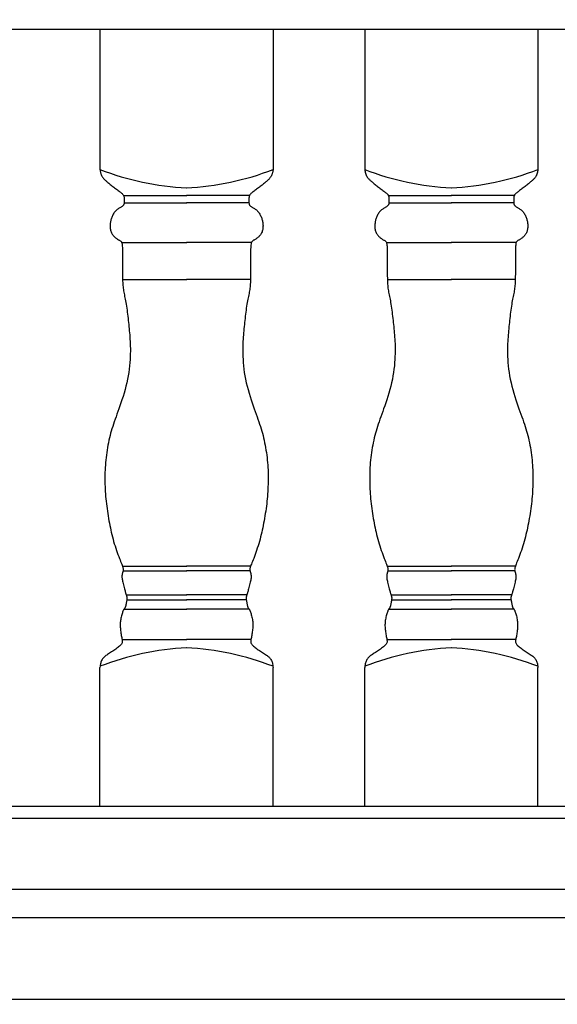
# Model space of a CAD drawing. Extents: x -0.6 to 89.7, y 85.1 to 129.5.
# Drawn here: x 14.8 to 28.8, y 86.2 to 111.7 of the extents above; entities that cross this region are included whole.
import ezdxf

# ---------------------------------------------------------------- set-up
doc = ezdxf.new("R2010")
doc.units = 0
doc.header["$MEASUREMENT"] = 0
doc.header["$PDMODE"] = 3
doc.header["$PDSIZE"] = 1
doc.layers.get('0').update_dxf_attribs({"linetype": 'CONTINUOUS'})
doc.layers.get('Defpoints').update_dxf_attribs({"linetype": 'CONTINUOUS'})
doc.styles.get("Standard").update_dxf_attribs({"font": 'stylu.ttf', "height": 1})
doc.dimstyles.get("Standard").update_dxf_attribs({"dimtxt": 1, "dimasz": 0.125, "dimexe": 0.125, "dimexo": 0.125, "dimgap": 0.09, "dimtad": 1, "dimdec": 4, "dimzin": 0, "dimdsep": 46, "dimlunit": 5, "dimtxsty": 'Standard', "dimblk": 'ARCHTICK', "dimcen": 0.09, "dimdle": 0.125, "dimclrd": 3, "dimclre": 3, "dimadec": 0, "dimazin": 0, "dimtfac": 1, "dimtdec": 4, "dimtofl": 0, "dimtmove": 0, "dimatfit": 3, "dimldrblk": 'ARCHTICK', "dimfxl": 1, "dimfrac": 2, "dimtolj": 1, "dimtzin": 0, "dimarcsym": 0})

# ---------------------------------------------------------------- blocks, each defined once
blk = doc.blocks.new('_ArchTick')
at = {"color": 0, "linetype": 'ByBlock', "const_width": 0.15}
blk.add_lwpolyline([(-0.5, -0.5), (0.5, 0.5)], dxfattribs=at)
blk = doc.blocks.new('*D7')
at = {"color": 3, "lineweight": -2, "transparency": 16777216}
for p, q in [((1.541, 86.204), (1.541, 116.582)), ((7.546, 116.457), (1.416, 116.457)), ((38.569, 86.329), (1.416, 86.329))]:
    blk.add_line(p, q, dxfattribs=at)
at = {"layer": 'Defpoints', "color": 0, "transparency": 16777216}
for p in [(1.541, 116.457), (7.671, 116.457), (38.694, 86.329)]:
    blk.add_point(p, dxfattribs=at)
at = {"color": 3, "lineweight": -2, "transparency": 16777216, "xscale": 0.125, "yscale": 0.125, "zscale": 0.125}
for p, rotation in [((1.541, 116.457), 90), ((1.541, 86.329), 270)]:
    blk.add_blockref('_ArchTick', p, dxfattribs=dict(at, rotation=rotation))
at = {"color": 0, "transparency": 16777216, "insert": (0.882, 101.393), "char_height": 1, "attachment_point": 5, "rotation": 90}
blk.add_mtext('\\A1;30 1/8"', dxfattribs=at)

msp = doc.modelspace()

# ---------------------------------------------------------------- linework, layer by layer
for p, q in [((78.69138, 111.4567), (7.67061, 111.4567)), ((16.91019, 111.4567), (16.91019, 107.82723)), ((21.39977, 111.4567), (21.39977, 107.82723)), ((23.77477, 111.4567), (23.77477, 107.82723)), ((28.26434, 111.4567), (28.26434, 107.82723)), ((17.52181, 107.15463), (19.15912, 107.15463)), ((20.78815, 107.15463), (19.15083, 107.15463)), ((24.38638, 107.15463), (26.0237, 107.15463)), ((27.65273, 107.15463), (26.01541, 107.15463)), ((17.53569, 106.96061), (19.15912, 106.96061)), ((20.77427, 106.96061), (19.15083, 106.96061)), ((24.40027, 106.96061), (26.0237, 106.96061)), ((27.63884, 106.96061), (26.01541, 106.96061)), ((17.47211, 105.93961), (19.15912, 105.93961)), ((20.83785, 105.93961), (19.15083, 105.93961)), ((24.33669, 105.93961), (26.0237, 105.93961)), ((27.70242, 105.93961), (26.01541, 105.93961)), ((17.49737, 104.97819), (19.15912, 104.97819)), ((20.81259, 104.97819), (19.15083, 104.97819)), ((24.36195, 104.97819), (26.0237, 104.97819)), ((27.67716, 104.97819), (26.01541, 104.97819)), ((17.4942, 97.55299), (19.15912, 97.55299)), ((17.50912, 97.42846), (19.15912, 97.42846)), ((20.81576, 97.55299), (19.15083, 97.55299)), ((20.80083, 97.42846), (19.15083, 97.42846)), ((24.35878, 97.55299), (26.0237, 97.55299)), ((24.3737, 97.42846), (26.0237, 97.42846)), ((27.68033, 97.55299), (26.01541, 97.55299)), ((27.66541, 97.42846), (26.01541, 97.42846)), ((17.59145, 96.80666), (19.15912, 96.80666)), ((17.60657, 96.68196), (19.15912, 96.68196)), ((20.71851, 96.80666), (19.15083, 96.80666)), ((20.70339, 96.68196), (19.15083, 96.68196)), ((24.45603, 96.80666), (26.0237, 96.80666)), ((24.47115, 96.68196), (26.0237, 96.68196)), ((27.58308, 96.80666), (26.01541, 96.80666)), ((27.56796, 96.68196), (26.01541, 96.68196)), ((17.53071, 96.43538), (19.15912, 96.43538)), ((20.77925, 96.43538), (19.15083, 96.43538)), ((24.39529, 96.43538), (26.0237, 96.43538)), ((27.64382, 96.43538), (26.01541, 96.43538)), ((17.48374, 95.65619), (19.15912, 95.65619)), ((20.82621, 95.65619), (19.15083, 95.65619)), ((24.34832, 95.65619), (26.0237, 95.65619)), ((27.69079, 95.65619), (26.01541, 95.65619)), ((16.91019, 91.32874), (16.91019, 94.92605)), ((21.39977, 91.32874), (21.39977, 94.92605)), ((23.77477, 91.32874), (23.77477, 94.92605)), ((28.26434, 91.32874), (28.26434, 94.92605)), ((78.69138, 91.32874), (7.67061, 91.32874)), ((78.69138, 91.01624), (7.67061, 91.01624)), ((78.69138, 89.17716), (7.67061, 89.17716)), ((7.67061, 88.45374), (78.69138, 88.45374))]:
    msp.add_line(p, q)
for points in [[(16.91019, 107.82723), (16.9124, 107.81102), (16.91493, 107.79525), (16.91778, 107.77993), (16.92091, 107.76507), (16.92431, 107.75069), (16.92796, 107.7368), (16.93183, 107.72341), (16.9359, 107.71054), (16.94018, 107.69819), (16.94474, 107.68627), (16.94967, 107.67471), (16.95507, 107.6634), (16.96103, 107.65225), (16.96765, 107.64117), (16.97502, 107.63008), (16.98324, 107.61887), (16.99238, 107.60746), (17.00246, 107.5958), (17.0135, 107.58383), (17.0255, 107.5715), (17.03845, 107.55877), (17.05237, 107.54557), (17.06726, 107.53186), (17.08313, 107.51759), (17.09998, 107.50272), (17.11777, 107.4873), (17.13649, 107.47137), (17.15609, 107.455), (17.17656, 107.43824), (17.19785, 107.42115), (17.21994, 107.40378), (17.2428, 107.38619), (17.26634, 107.36845), (17.2903, 107.3507), (17.31435, 107.33306), (17.33817, 107.31569), (17.36144, 107.29873), (17.38383, 107.28232), (17.40503, 107.26661), (17.42471, 107.25174), (17.44261, 107.2378), (17.45872, 107.22472), (17.4731, 107.21236), (17.48578, 107.20061), (17.49683, 107.18932), (17.5063, 107.17838), (17.51423, 107.16765), (17.52068, 107.15701), (17.52572, 107.14635), (17.52951, 107.13564), (17.53222, 107.1249), (17.53404, 107.11412), (17.53515, 107.10329), (17.53571, 107.09243), (17.53592, 107.08152), (17.53595, 107.07057), (17.53595, 107.05959), (17.53595, 107.04857), (17.53595, 107.03753), (17.53595, 107.02648), (17.53595, 107.01543), (17.53595, 107.0044), (17.53595, 106.99338), (17.53595, 106.98239), (17.53592, 106.97145), (17.53569, 106.96061), (17.53508, 106.9499), (17.53388, 106.93939), (17.5319, 106.92913), (17.52896, 106.91916), (17.52484, 106.90954), (17.51937, 106.90032), (17.51239, 106.89152), (17.50395, 106.88306), (17.49414, 106.87481), (17.48306, 106.86665), (17.47078, 106.85848), (17.45741, 106.85017), (17.44304, 106.8416), (17.42776, 106.83266), (17.41169, 106.82322), (17.39502, 106.81316), (17.378, 106.80232), (17.36085, 106.79059), (17.34381, 106.7778), (17.32709, 106.76384), (17.31094, 106.74856), (17.29558, 106.73182), (17.2812, 106.71355), (17.26782, 106.69394), (17.25541, 106.67326), (17.24394, 106.65177), (17.2334, 106.62972), (17.22375, 106.60738), (17.21496, 106.58501), (17.20703, 106.56287), (17.19991, 106.54116), (17.19361, 106.5198), (17.18813, 106.49865), (17.18347, 106.47759), (17.17962, 106.45645), (17.1766, 106.43512), (17.17439, 106.41346), (17.173, 106.39131), (17.17244, 106.36861), (17.17278, 106.3455), (17.1741, 106.32217), (17.17649, 106.29882), (17.18002, 106.27566), (17.18478, 106.25288), (17.19084, 106.23069), (17.1983, 106.20928), (17.20719, 106.18881), (17.21741, 106.16932), (17.2288, 106.15079), (17.24122, 106.13321), (17.25451, 106.11657), (17.26854, 106.10086), (17.28315, 106.08608), (17.2982, 106.0722), (17.31353, 106.05923), (17.32899, 106.04714), (17.34442, 106.03594), (17.35965, 106.0256), (17.37455, 106.01612), (17.38893, 106.0075), (17.40265, 105.99971), (17.41555, 105.99275), (17.42749, 105.98648), (17.43844, 105.98023), (17.44838, 105.97322), (17.45732, 105.96464), (17.46523, 105.9537), (17.47211, 105.93961), (17.47795, 105.92157), (17.48273, 105.89879), (17.48647, 105.87078), (17.48929, 105.8382), (17.4913, 105.80203), (17.49265, 105.76325), (17.49347, 105.72282), (17.49389, 105.68172), (17.49405, 105.64092), (17.49407, 105.60139), (17.49407, 105.56385), (17.49407, 105.52801), (17.49407, 105.49329), (17.49407, 105.45915), (17.49407, 105.42503), (17.49407, 105.39037), (17.49407, 105.35461), (17.49407, 105.3172), (17.49408, 105.27775), (17.49412, 105.23654), (17.49425, 105.19405), (17.49448, 105.15071), (17.49488, 105.107), (17.49546, 105.06338), (17.49628, 105.02029), (17.49737, 104.97819), (17.49877, 104.93746), (17.50055, 104.89802), (17.50275, 104.85975), (17.50546, 104.82248), (17.50871, 104.78606), (17.51259, 104.75036), (17.51714, 104.71521), (17.52244, 104.68046), (17.5285, 104.64594), (17.53524, 104.61129), (17.54252, 104.57616), (17.5502, 104.54016), (17.55815, 104.50291), (17.56624, 104.46405), (17.57435, 104.4232), (17.58232, 104.37999), (17.59007, 104.33416), (17.59757, 104.28599), (17.60483, 104.23587), (17.61187, 104.1842), (17.6187, 104.13137), (17.62532, 104.07779), (17.63175, 104.02384), (17.638, 103.96992), (17.64407, 103.91634), (17.64996, 103.86307), (17.65566, 103.80996), (17.66115, 103.7569), (17.66644, 103.70375), (17.67149, 103.65038), (17.67631, 103.59668), (17.68089, 103.5425), (17.68519, 103.48768), (17.6891, 103.43188), (17.69251, 103.3747), (17.69527, 103.31578), (17.69725, 103.25471), (17.69835, 103.19111), (17.69841, 103.12461), (17.69732, 103.0548), (17.69493, 102.98144), (17.69107, 102.90475), (17.68553, 102.82509), (17.67813, 102.7428), (17.66866, 102.65825), (17.65694, 102.57179), (17.64276, 102.48376), (17.62594, 102.39453), (17.60638, 102.30449), (17.58443, 102.21421), (17.56052, 102.12428), (17.53511, 102.03533), (17.50865, 101.94796), (17.48156, 101.86276), (17.45432, 101.78037), (17.42734, 101.70137), (17.40103, 101.62619), (17.37549, 101.55456), (17.35076, 101.486), (17.3269, 101.42004), (17.30395, 101.35621), (17.28195, 101.29404), (17.26097, 101.23308), (17.24103, 101.17283), (17.22218, 101.1129), (17.20439, 101.05308), (17.18761, 100.99321), (17.17181, 100.93313), (17.15696, 100.8727), (17.14299, 100.81176), (17.12989, 100.75016), (17.1176, 100.68773), (17.1061, 100.6244), (17.0954, 100.56031), (17.08555, 100.49567), (17.07657, 100.43069), (17.06849, 100.36558), (17.06136, 100.30056), (17.05519, 100.23582), (17.05002, 100.17158), (17.04587, 100.108), (17.0427, 100.04501), (17.04046, 99.98249), (17.03907, 99.92032), (17.0385, 99.85838), (17.03868, 99.79653), (17.03955, 99.73468), (17.04106, 99.67268), (17.04316, 99.61045), (17.04588, 99.54798), (17.04924, 99.4853), (17.05327, 99.42241), (17.05799, 99.35935), (17.06345, 99.29613), (17.06967, 99.23277), (17.07668, 99.16929), (17.08448, 99.10574), (17.09303, 99.04219), (17.10225, 98.97877), (17.11207, 98.91559), (17.12241, 98.85276), (17.13319, 98.79038), (17.14435, 98.72858), (17.1558, 98.66746), (17.16751, 98.60709), (17.17956, 98.54736), (17.19205, 98.48812), (17.20511, 98.42921), (17.21885, 98.37047), (17.23337, 98.31177), (17.24879, 98.25294), (17.26523, 98.19383), (17.28273, 98.13441), (17.30108, 98.07513), (17.32002, 98.01656), (17.33928, 97.95928), (17.35857, 97.90387), (17.37764, 97.8509), (17.39621, 97.80094), (17.41402, 97.75456), (17.4308, 97.71221), (17.4464, 97.67373), (17.46069, 97.63885), (17.47351, 97.60729), (17.48472, 97.57876), (17.4942, 97.55299), (17.50179, 97.52968), (17.50735, 97.50857), (17.51083, 97.48938), (17.51244, 97.47194), (17.51249, 97.45608), (17.51128, 97.44164), (17.50912, 97.42846), (17.50631, 97.41637), (17.50316, 97.40521), (17.49996, 97.39482), (17.49697, 97.38504), (17.49423, 97.37573), (17.49172, 97.36675), (17.48945, 97.35795), (17.48739, 97.34919), (17.48554, 97.34033), (17.48388, 97.33124), (17.4824, 97.32176), (17.48113, 97.31173), (17.48019, 97.30077), (17.47975, 97.28849), (17.47998, 97.27448), (17.48102, 97.25836), (17.48305, 97.2397), (17.48623, 97.21813), (17.49072, 97.19322), (17.4966, 97.16481), (17.50366, 97.13359), (17.51158, 97.10048), (17.52006, 97.06641), (17.5288, 97.0323), (17.5375, 96.99906), (17.54586, 96.96762), (17.55356, 96.93891), (17.56038, 96.91361), (17.56637, 96.89158), (17.57164, 96.87244), (17.57632, 96.85579), (17.58052, 96.84127), (17.58436, 96.8285), (17.58796, 96.81709), (17.59145, 96.80666), (17.5949, 96.79687), (17.59824, 96.78744), (17.60136, 96.77815), (17.60416, 96.76875), (17.60652, 96.759), (17.60834, 96.74866), (17.60952, 96.7375), (17.60993, 96.72528), (17.60952, 96.71184), (17.60836, 96.69732), (17.60657, 96.68196), (17.60427, 96.66598), (17.60158, 96.64961), (17.59863, 96.63308), (17.59552, 96.61661), (17.59237, 96.60044), (17.5893, 96.58476), (17.58628, 96.56967), (17.58331, 96.55526), (17.58036, 96.5416), (17.57741, 96.52876), (17.57444, 96.51682), (17.57143, 96.50585), (17.56835, 96.49594), (17.56519, 96.48712), (17.56195, 96.47932), (17.55865, 96.47243), (17.55529, 96.46634), (17.55189, 96.46095), (17.54846, 96.45614), (17.54501, 96.45181), (17.54155, 96.44785), (17.53806, 96.44408), (17.53449, 96.44009), (17.53071, 96.43538), (17.52664, 96.42947), (17.52219, 96.42187), (17.51724, 96.41209), (17.51172, 96.39964), (17.50551, 96.38404), (17.49857, 96.36497), (17.49109, 96.3428), (17.48332, 96.31807), (17.47547, 96.29133), (17.4678, 96.26311), (17.46054, 96.23396), (17.45393, 96.20443), (17.44821, 96.17504), (17.44357, 96.14622), (17.44001, 96.11788), (17.43749, 96.08979), (17.43596, 96.06175), (17.43539, 96.03354), (17.43573, 96.00494), (17.43694, 95.97573), (17.43897, 95.94569), (17.44176, 95.91472), (17.44523, 95.88313), (17.44927, 95.85131), (17.45375, 95.81969), (17.45859, 95.78868), (17.46366, 95.75869), (17.46886, 95.73012), (17.47408, 95.7034), (17.47917, 95.67882), (17.48374, 95.65619), (17.48739, 95.63524), (17.48968, 95.61566), (17.49019, 95.59717), (17.48851, 95.57947), (17.4842, 95.56226), (17.47686, 95.54526), (17.46617, 95.52823), (17.45234, 95.5111), (17.43569, 95.4939), (17.41656, 95.4766), (17.39525, 95.45922), (17.37211, 95.44175), (17.34745, 95.42419), (17.3216, 95.40655), (17.29488, 95.38883), (17.26758, 95.37107), (17.24, 95.35334), (17.21244, 95.33569), (17.18517, 95.31816), (17.15851, 95.30082), (17.13273, 95.28372), (17.10813, 95.26691), (17.08495, 95.25041), (17.06327, 95.23409), (17.04309, 95.2178), (17.02443, 95.20136), (17.00731, 95.18462), (16.99175, 95.16742), (16.97775, 95.14959), (16.96535, 95.13096), (16.95451, 95.11137), (16.94512, 95.09057), (16.93701, 95.0683), (16.93003, 95.04431), (16.92402, 95.01835), (16.91882, 94.99015), (16.91426, 94.95947), (16.91019, 94.92605)], [(21.39977, 107.82723), (21.39756, 107.81102), (21.39502, 107.79525), (21.39218, 107.77993), (21.38905, 107.76507), (21.38565, 107.75069), (21.382, 107.7368), (21.37813, 107.72341), (21.37405, 107.71054), (21.36977, 107.69819), (21.36522, 107.68627), (21.36029, 107.67471), (21.35489, 107.6634), (21.34893, 107.65225), (21.34231, 107.64117), (21.33494, 107.63008), (21.32672, 107.61887), (21.31758, 107.60746), (21.30749, 107.5958), (21.29646, 107.58383), (21.28446, 107.5715), (21.27151, 107.55877), (21.25758, 107.54557), (21.24269, 107.53186), (21.22682, 107.51759), (21.20998, 107.50272), (21.19218, 107.4873), (21.17347, 107.47137), (21.15386, 107.455), (21.1334, 107.43824), (21.11211, 107.42115), (21.09002, 107.40378), (21.06716, 107.38619), (21.04362, 107.36845), (21.01966, 107.3507), (20.99561, 107.33306), (20.97179, 107.31569), (20.94852, 107.29873), (20.92612, 107.28232), (20.90493, 107.26661), (20.88525, 107.25174), (20.86735, 107.2378), (20.85123, 107.22472), (20.83686, 107.21236), (20.82417, 107.20061), (20.81312, 107.18932), (20.80366, 107.17838), (20.79572, 107.16765), (20.78927, 107.15701), (20.78424, 107.14635), (20.78045, 107.13564), (20.77773, 107.1249), (20.77592, 107.11412), (20.77481, 107.10329), (20.77425, 107.09243), (20.77404, 107.08152), (20.77401, 107.07057), (20.77401, 107.05959), (20.77401, 107.04857), (20.77401, 107.03753), (20.77401, 107.02648), (20.77401, 107.01543), (20.77401, 107.0044), (20.77401, 106.99338), (20.77401, 106.98239), (20.77404, 106.97145), (20.77427, 106.96061), (20.77488, 106.9499), (20.77608, 106.93939), (20.77805, 106.92913), (20.781, 106.91916), (20.78511, 106.90954), (20.79058, 106.90032), (20.79756, 106.89152), (20.806, 106.88306), (20.81581, 106.87481), (20.8269, 106.86665), (20.83917, 106.85848), (20.85254, 106.85017), (20.86691, 106.8416), (20.88219, 106.83266), (20.89827, 106.82322), (20.91493, 106.81316), (20.93195, 106.80232), (20.9491, 106.79059), (20.96615, 106.7778), (20.98286, 106.76384), (20.99901, 106.74856), (21.01437, 106.73182), (21.02875, 106.71355), (21.04214, 106.69394), (21.05455, 106.67326), (21.06601, 106.65177), (21.07656, 106.62972), (21.08621, 106.60738), (21.09499, 106.58501), (21.10293, 106.56287), (21.11005, 106.54116), (21.11635, 106.5198), (21.12183, 106.49865), (21.12649, 106.47759), (21.13033, 106.45645), (21.13336, 106.43512), (21.13557, 106.41346), (21.13696, 106.39131), (21.13752, 106.36861), (21.13718, 106.3455), (21.13585, 106.32217), (21.13347, 106.29882), (21.12994, 106.27566), (21.12518, 106.25288), (21.11911, 106.23069), (21.11166, 106.20928), (21.10276, 106.18881), (21.09255, 106.16932), (21.08116, 106.15079), (21.06874, 106.13321), (21.05544, 106.11657), (21.04141, 106.10086), (21.0268, 106.08608), (21.01176, 106.0722), (20.99643, 106.05923), (20.98097, 106.04714), (20.96554, 106.03594), (20.9503, 106.0256), (20.93541, 106.01612), (20.92103, 106.0075), (20.90731, 105.99971), (20.89441, 105.99275), (20.88247, 105.98648), (20.87152, 105.98023), (20.86157, 105.97322), (20.85264, 105.96464), (20.84473, 105.9537), (20.83785, 105.93961), (20.83201, 105.92157), (20.82723, 105.89879), (20.82348, 105.87078), (20.82067, 105.8382), (20.81865, 105.80203), (20.8173, 105.76325), (20.81648, 105.72282), (20.81606, 105.68172), (20.81591, 105.64092), (20.81589, 105.60139), (20.81589, 105.56385), (20.81589, 105.52801), (20.81589, 105.49329), (20.81589, 105.45915), (20.81589, 105.42503), (20.81589, 105.39037), (20.81589, 105.35461), (20.81589, 105.3172), (20.81588, 105.27775), (20.81583, 105.23654), (20.81571, 105.19405), (20.81547, 105.15071), (20.81508, 105.107), (20.81449, 105.06338), (20.81367, 105.02029), (20.81259, 104.97819), (20.81118, 104.93746), (20.80941, 104.89802), (20.8072, 104.85975), (20.8045, 104.82248), (20.80124, 104.78606), (20.79737, 104.75036), (20.79281, 104.71521), (20.78752, 104.68046), (20.78145, 104.64594), (20.77472, 104.61129), (20.76744, 104.57616), (20.75976, 104.54016), (20.75181, 104.50291), (20.74371, 104.46405), (20.73561, 104.4232), (20.72763, 104.37999), (20.71989, 104.33416), (20.71239, 104.28599), (20.70513, 104.23587), (20.69809, 104.1842), (20.69126, 104.13137), (20.68464, 104.07779), (20.67821, 104.02384), (20.67196, 103.96992), (20.66589, 103.91634), (20.66, 103.86307), (20.6543, 103.80996), (20.6488, 103.7569), (20.64352, 103.70375), (20.63846, 103.65038), (20.63364, 103.59668), (20.62907, 103.5425), (20.62477, 103.48768), (20.62085, 103.43188), (20.61745, 103.3747), (20.61469, 103.31578), (20.6127, 103.25471), (20.61161, 103.19111), (20.61155, 103.12461), (20.61264, 103.0548), (20.61502, 102.98144), (20.61889, 102.90475), (20.62442, 102.82509), (20.63183, 102.7428), (20.64129, 102.65825), (20.65302, 102.57179), (20.6672, 102.48376), (20.68402, 102.39453), (20.70358, 102.30449), (20.72553, 102.21421), (20.74943, 102.12428), (20.77484, 102.03533), (20.80131, 101.94796), (20.82839, 101.86276), (20.85564, 101.78037), (20.88261, 101.70137), (20.90893, 101.62619), (20.93447, 101.55456), (20.9592, 101.486), (20.98306, 101.42004), (21.00601, 101.35621), (21.028, 101.29404), (21.04899, 101.23308), (21.06893, 101.17283), (21.08778, 101.1129), (21.10557, 101.05308), (21.12235, 100.99321), (21.13814, 100.93313), (21.153, 100.8727), (21.16696, 100.81176), (21.18007, 100.75016), (21.19236, 100.68773), (21.20386, 100.6244), (21.21455, 100.56031), (21.22441, 100.49567), (21.23339, 100.43069), (21.24146, 100.36558), (21.2486, 100.30056), (21.25477, 100.23582), (21.25994, 100.17158), (21.26408, 100.108), (21.26725, 100.04501), (21.2695, 99.98249), (21.27088, 99.92032), (21.27146, 99.85838), (21.27128, 99.79653), (21.27041, 99.73468), (21.2689, 99.67268), (21.26679, 99.61045), (21.26408, 99.54798), (21.26072, 99.4853), (21.25669, 99.42241), (21.25196, 99.35935), (21.2465, 99.29613), (21.24029, 99.23277), (21.23328, 99.16929), (21.22547, 99.10574), (21.21692, 99.04219), (21.2077, 98.97877), (21.19789, 98.91559), (21.18755, 98.85276), (21.17677, 98.79038), (21.16561, 98.72858), (21.15416, 98.66746), (21.14245, 98.60709), (21.1304, 98.54736), (21.1179, 98.48812), (21.10484, 98.42921), (21.09111, 98.37047), (21.07659, 98.31177), (21.06116, 98.25294), (21.04473, 98.19383), (21.02723, 98.13441), (21.00887, 98.07513), (20.98993, 98.01656), (20.97068, 97.95928), (20.95138, 97.90387), (20.93231, 97.8509), (20.91374, 97.80094), (20.89594, 97.75456), (20.87916, 97.71221), (20.86355, 97.67373), (20.84927, 97.63885), (20.83645, 97.60729), (20.82523, 97.57876), (20.81576, 97.55299), (20.80817, 97.52968), (20.8026, 97.50857), (20.79913, 97.48938), (20.79752, 97.47194), (20.79747, 97.45608), (20.79868, 97.44164), (20.80083, 97.42846), (20.80364, 97.41637), (20.8068, 97.40521), (20.81, 97.39482), (20.81299, 97.38504), (20.81573, 97.37573), (20.81823, 97.36675), (20.82051, 97.35795), (20.82257, 97.34919), (20.82442, 97.34033), (20.82608, 97.33124), (20.82755, 97.32176), (20.82883, 97.31173), (20.82976, 97.30077), (20.8302, 97.28849), (20.82998, 97.27448), (20.82894, 97.25836), (20.82691, 97.2397), (20.82373, 97.21813), (20.81924, 97.19322), (20.81335, 97.16481), (20.8063, 97.13359), (20.79838, 97.10048), (20.7899, 97.06641), (20.78115, 97.0323), (20.77245, 96.99906), (20.7641, 96.96762), (20.7564, 96.93891), (20.74958, 96.91361), (20.74359, 96.89158), (20.73832, 96.87244), (20.73364, 96.85579), (20.72944, 96.84127), (20.7256, 96.8285), (20.72199, 96.81709), (20.71851, 96.80666), (20.71506, 96.79687), (20.71172, 96.78744), (20.7086, 96.77815), (20.7058, 96.76875), (20.70344, 96.759), (20.70161, 96.74866), (20.70044, 96.7375), (20.70002, 96.72528), (20.70044, 96.71184), (20.7016, 96.69732), (20.70339, 96.68196), (20.70568, 96.66598), (20.70837, 96.64961), (20.71133, 96.63308), (20.71444, 96.61661), (20.71758, 96.60044), (20.72066, 96.58476), (20.72368, 96.56967), (20.72665, 96.55526), (20.7296, 96.5416), (20.73255, 96.52876), (20.73552, 96.51682), (20.73853, 96.50585), (20.74161, 96.49594), (20.74477, 96.48712), (20.74801, 96.47932), (20.75131, 96.47243), (20.75466, 96.46634), (20.75806, 96.46095), (20.76149, 96.45614), (20.76495, 96.45181), (20.76841, 96.44785), (20.77189, 96.44408), (20.77547, 96.44009), (20.77925, 96.43538), (20.78331, 96.42947), (20.78777, 96.42187), (20.79271, 96.41209), (20.79824, 96.39964), (20.80445, 96.38404), (20.81139, 96.36497), (20.81886, 96.3428), (20.82664, 96.31807), (20.83449, 96.29133), (20.84216, 96.26311), (20.84942, 96.23396), (20.85603, 96.20443), (20.86175, 96.17504), (20.86639, 96.14622), (20.86995, 96.11788), (20.87247, 96.08979), (20.87399, 96.06175), (20.87456, 96.03354), (20.87422, 96.00494), (20.87302, 95.97573), (20.87099, 95.94569), (20.86819, 95.91472), (20.86472, 95.88313), (20.86069, 95.85131), (20.8562, 95.81969), (20.85137, 95.78868), (20.8463, 95.75869), (20.8411, 95.73012), (20.83587, 95.7034), (20.83079, 95.67882), (20.82621, 95.65619), (20.82257, 95.63524), (20.82028, 95.61566), (20.81976, 95.59717), (20.82145, 95.57947), (20.82575, 95.56226), (20.8331, 95.54526), (20.84379, 95.52823), (20.85762, 95.5111), (20.87426, 95.4939), (20.8934, 95.4766), (20.9147, 95.45922), (20.93785, 95.44175), (20.9625, 95.42419), (20.98836, 95.40655), (21.01508, 95.38883), (21.04237, 95.37107), (21.06995, 95.35334), (21.09752, 95.33569), (21.12478, 95.31816), (21.15145, 95.30082), (21.17723, 95.28372), (21.20183, 95.26691), (21.225, 95.25041), (21.24669, 95.23409), (21.26687, 95.2178), (21.28552, 95.20136), (21.30264, 95.18462), (21.31821, 95.16742), (21.3322, 95.14959), (21.34461, 95.13096), (21.35545, 95.11137), (21.36484, 95.09057), (21.37294, 95.0683), (21.37992, 95.04431), (21.38594, 95.01835), (21.39114, 94.99015), (21.3957, 94.95947), (21.39977, 94.92605)], [(23.77477, 107.82723), (23.77697, 107.81102), (23.77951, 107.79525), (23.78235, 107.77993), (23.78549, 107.76507), (23.78889, 107.75069), (23.79253, 107.7368), (23.7964, 107.72341), (23.80048, 107.71054), (23.80476, 107.69819), (23.80932, 107.68627), (23.81425, 107.67471), (23.81965, 107.6634), (23.82561, 107.65225), (23.83223, 107.64117), (23.8396, 107.63008), (23.84781, 107.61887), (23.85695, 107.60746), (23.86704, 107.5958), (23.87808, 107.58383), (23.89007, 107.5715), (23.90303, 107.55877), (23.91695, 107.54557), (23.93184, 107.53186), (23.94771, 107.51759), (23.96455, 107.50272), (23.98235, 107.4873), (24.00107, 107.47137), (24.02067, 107.455), (24.04114, 107.43824), (24.06243, 107.42115), (24.08452, 107.40378), (24.10737, 107.38619), (24.13092, 107.36845), (24.15488, 107.3507), (24.17893, 107.33306), (24.20275, 107.31569), (24.22601, 107.29873), (24.24841, 107.28232), (24.26961, 107.26661), (24.28929, 107.25174), (24.30719, 107.2378), (24.3233, 107.22472), (24.33767, 107.21236), (24.35036, 107.20061), (24.36141, 107.18932), (24.37088, 107.17838), (24.37881, 107.16765), (24.38526, 107.15701), (24.3903, 107.14635), (24.39409, 107.13564), (24.3968, 107.1249), (24.39862, 107.11412), (24.39972, 107.10329), (24.40029, 107.09243), (24.4005, 107.08152), (24.40053, 107.07057), (24.40053, 107.05959), (24.40053, 107.04857), (24.40053, 107.03753), (24.40053, 107.02648), (24.40053, 107.01543), (24.40053, 107.0044), (24.40053, 106.99338), (24.40053, 106.98239), (24.40049, 106.97145), (24.40027, 106.96061), (24.39965, 106.9499), (24.39845, 106.93939), (24.39648, 106.92913), (24.39353, 106.91916), (24.38942, 106.90954), (24.38395, 106.90032), (24.37697, 106.89152), (24.36853, 106.88306), (24.35872, 106.87481), (24.34763, 106.86665), (24.33536, 106.85848), (24.32199, 106.85017), (24.30762, 106.8416), (24.29234, 106.83266), (24.27626, 106.82322), (24.2596, 106.81316), (24.24258, 106.80232), (24.22543, 106.79059), (24.20838, 106.7778), (24.19167, 106.76384), (24.17552, 106.74856), (24.16016, 106.73182), (24.14578, 106.71355), (24.1324, 106.69394), (24.11998, 106.67326), (24.10852, 106.65177), (24.09797, 106.62972), (24.08832, 106.60738), (24.07954, 106.58501), (24.0716, 106.56288), (24.06449, 106.54116), (24.05819, 106.5198), (24.05271, 106.49865), (24.04805, 106.47759), (24.0442, 106.45646), (24.04117, 106.43513), (24.03897, 106.41346), (24.03758, 106.39131), (24.03702, 106.36861), (24.03736, 106.3455), (24.03868, 106.32217), (24.04107, 106.29882), (24.0446, 106.27566), (24.04935, 106.25288), (24.05542, 106.23069), (24.06288, 106.20928), (24.07177, 106.18881), (24.08198, 106.16932), (24.09337, 106.15079), (24.10579, 106.13321), (24.11909, 106.11657), (24.13312, 106.10086), (24.14773, 106.08608), (24.16278, 106.0722), (24.17811, 106.05923), (24.19357, 106.04714), (24.20899, 106.03594), (24.22423, 106.0256), (24.23912, 106.01613), (24.25351, 106.0075), (24.26723, 105.99971), (24.28012, 105.99275), (24.29206, 105.98648), (24.30301, 105.98023), (24.31296, 105.97322), (24.32189, 105.96464), (24.32981, 105.9537), (24.33669, 105.93961), (24.34252, 105.92157), (24.34731, 105.89879), (24.35105, 105.87078), (24.35386, 105.8382), (24.35588, 105.80203), (24.35723, 105.76325), (24.35805, 105.72282), (24.35847, 105.68172), (24.35863, 105.64092), (24.35865, 105.60139), (24.35865, 105.56385), (24.35865, 105.52801), (24.35865, 105.49329), (24.35865, 105.45915), (24.35865, 105.42503), (24.35865, 105.39037), (24.35865, 105.35461), (24.35865, 105.3172), (24.35865, 105.27775), (24.3587, 105.23654), (24.35882, 105.19405), (24.35906, 105.15071), (24.35945, 105.107), (24.36004, 105.06338), (24.36086, 105.02029), (24.36195, 104.97819), (24.36335, 104.93746), (24.36512, 104.89802), (24.36733, 104.85975), (24.37003, 104.82248), (24.37329, 104.78606), (24.37716, 104.75036), (24.38172, 104.71521), (24.38701, 104.68046), (24.39308, 104.64594), (24.39982, 104.61129), (24.40709, 104.57616), (24.41477, 104.54016), (24.42273, 104.50291), (24.43082, 104.46405), (24.43892, 104.4232), (24.4469, 104.37999), (24.45465, 104.33416), (24.46214, 104.28599), (24.46941, 104.23587), (24.47645, 104.1842), (24.48327, 104.13138), (24.48989, 104.07779), (24.49632, 104.02384), (24.50257, 103.96992), (24.50865, 103.91634), (24.51454, 103.86307), (24.52024, 103.80996), (24.52573, 103.7569), (24.53101, 103.70375), (24.53607, 103.65038), (24.54089, 103.59668), (24.54547, 103.5425), (24.54977, 103.48768), (24.55368, 103.43188), (24.55708, 103.3747), (24.55984, 103.31578), (24.56183, 103.25471), (24.56292, 103.19111), (24.56299, 103.12461), (24.5619, 103.0548), (24.55951, 102.98144), (24.55565, 102.90475), (24.55011, 102.82509), (24.54271, 102.74281), (24.53324, 102.65825), (24.52151, 102.57179), (24.50734, 102.48376), (24.49051, 102.39453), (24.47096, 102.30449), (24.449, 102.21421), (24.4251, 102.12428), (24.39969, 102.03533), (24.37322, 101.94796), (24.34614, 101.86276), (24.31889, 101.78037), (24.29192, 101.70137), (24.26561, 101.62619), (24.24006, 101.55456), (24.21534, 101.486), (24.19147, 101.42004), (24.16852, 101.35621), (24.14653, 101.29404), (24.12554, 101.23308), (24.10561, 101.17283), (24.08676, 101.1129), (24.06896, 101.05308), (24.05219, 100.99321), (24.03639, 100.93313), (24.02153, 100.8727), (24.00757, 100.81176), (23.99446, 100.75016), (23.98217, 100.68774), (23.97067, 100.6244), (23.95998, 100.56031), (23.95013, 100.49567), (23.94115, 100.43069), (23.93307, 100.36559), (23.92593, 100.30056), (23.91976, 100.23582), (23.9146, 100.17158), (23.91045, 100.108), (23.90728, 100.04501), (23.90503, 99.98249), (23.90365, 99.92032), (23.90308, 99.85838), (23.90325, 99.79653), (23.90412, 99.73468), (23.90563, 99.67268), (23.90774, 99.61045), (23.91046, 99.54798), (23.91381, 99.4853), (23.91784, 99.42241), (23.92257, 99.35935), (23.92803, 99.29613), (23.93425, 99.23277), (23.94125, 99.16929), (23.94906, 99.10574), (23.95761, 99.04219), (23.96683, 98.97877), (23.97665, 98.91559), (23.98698, 98.85276), (23.99777, 98.79039), (24.00892, 98.72858), (24.02038, 98.66746), (24.03209, 98.60709), (24.04413, 98.54736), (24.05663, 98.48812), (24.06969, 98.42921), (24.08342, 98.37048), (24.09795, 98.31177), (24.11337, 98.25294), (24.12981, 98.19383), (24.1473, 98.13441), (24.16566, 98.07513), (24.1846, 98.01656), (24.20385, 97.95928), (24.22315, 97.90387), (24.24222, 97.8509), (24.26079, 97.80094), (24.27859, 97.75456), (24.29538, 97.71221), (24.31098, 97.67373), (24.32526, 97.63885), (24.33808, 97.60729), (24.3493, 97.57876), (24.35878, 97.55299), (24.36637, 97.52968), (24.37193, 97.50857), (24.3754, 97.48938), (24.37701, 97.47194), (24.37706, 97.45608), (24.37586, 97.44164), (24.3737, 97.42846), (24.37089, 97.41637), (24.36774, 97.40521), (24.36454, 97.39482), (24.36155, 97.38505), (24.3588, 97.37573), (24.3563, 97.36675), (24.35402, 97.35795), (24.35197, 97.34919), (24.35011, 97.34033), (24.34845, 97.33124), (24.34698, 97.32176), (24.34571, 97.31173), (24.34477, 97.30077), (24.34433, 97.28849), (24.34455, 97.27449), (24.3456, 97.25836), (24.34763, 97.2397), (24.35081, 97.21813), (24.3553, 97.19322), (24.36118, 97.16481), (24.36823, 97.13359), (24.37615, 97.10048), (24.38464, 97.06641), (24.39338, 97.0323), (24.40208, 96.99906), (24.41043, 96.96762), (24.41814, 96.93891), (24.42496, 96.91361), (24.43094, 96.89158), (24.43622, 96.87244), (24.44089, 96.85579), (24.44509, 96.84127), (24.44894, 96.8285), (24.45254, 96.81709), (24.45603, 96.80666), (24.45947, 96.79687), (24.46281, 96.78744), (24.46594, 96.77815), (24.46873, 96.76875), (24.4711, 96.759), (24.47292, 96.74866), (24.47409, 96.7375), (24.47451, 96.72528), (24.4741, 96.71184), (24.47294, 96.69732), (24.47115, 96.68196), (24.46885, 96.66598), (24.46616, 96.64961), (24.4632, 96.63308), (24.46009, 96.61661), (24.45695, 96.60044), (24.45387, 96.58476), (24.45086, 96.56967), (24.44789, 96.55526), (24.44494, 96.5416), (24.44199, 96.52876), (24.43902, 96.51682), (24.436, 96.50585), (24.43292, 96.49594), (24.42976, 96.48712), (24.42653, 96.47932), (24.42323, 96.47243), (24.41987, 96.46634), (24.41647, 96.46095), (24.41304, 96.45614), (24.40959, 96.45181), (24.40612, 96.44785), (24.40264, 96.44408), (24.39906, 96.44009), (24.39529, 96.43538), (24.39122, 96.42947), (24.38677, 96.42187), (24.38182, 96.41209), (24.37629, 96.39964), (24.37008, 96.38404), (24.36315, 96.36497), (24.35567, 96.3428), (24.34789, 96.31807), (24.34005, 96.29133), (24.33238, 96.26311), (24.32512, 96.23396), (24.31851, 96.20443), (24.31279, 96.17504), (24.30814, 96.14622), (24.30458, 96.11788), (24.30206, 96.08979), (24.30054, 96.06175), (24.29997, 96.03354), (24.30031, 96.00494), (24.30152, 95.97573), (24.30354, 95.94569), (24.30634, 95.91472), (24.30981, 95.88313), (24.31384, 95.85131), (24.31833, 95.81969), (24.32316, 95.78868), (24.32824, 95.75869), (24.33344, 95.73012), (24.33866, 95.7034), (24.34375, 95.67882), (24.34832, 95.65619), (24.35197, 95.63524), (24.35426, 95.61566), (24.35477, 95.59717), (24.35309, 95.57947), (24.34878, 95.56226), (24.34143, 95.54526), (24.33074, 95.52823), (24.31691, 95.51111), (24.30027, 95.4939), (24.28113, 95.4766), (24.25983, 95.45922), (24.23669, 95.44175), (24.21203, 95.42419), (24.18618, 95.40655), (24.15946, 95.38883), (24.13216, 95.37107), (24.10458, 95.35334), (24.07701, 95.33569), (24.04975, 95.31816), (24.02308, 95.30082), (23.9973, 95.28372), (23.9727, 95.26691), (23.94953, 95.25041), (23.92785, 95.23409), (23.90767, 95.2178), (23.88901, 95.20136), (23.87189, 95.18462), (23.85633, 95.16742), (23.84233, 95.14959), (23.82992, 95.13096), (23.81909, 95.11137), (23.8097, 95.09057), (23.80159, 95.0683), (23.79461, 95.04431), (23.7886, 95.01835), (23.78339, 94.99015), (23.77883, 94.95947), (23.77477, 94.92605)], [(28.26434, 107.82723), (28.26214, 107.81102), (28.2596, 107.79525), (28.25676, 107.77993), (28.25362, 107.76507), (28.25022, 107.75069), (28.24658, 107.7368), (28.24271, 107.72341), (28.23863, 107.71054), (28.23435, 107.69819), (28.22979, 107.68627), (28.22486, 107.67471), (28.21946, 107.6634), (28.2135, 107.65225), (28.20688, 107.64117), (28.19951, 107.63008), (28.1913, 107.61887), (28.18216, 107.60746), (28.17207, 107.5958), (28.16103, 107.58383), (28.14904, 107.5715), (28.13608, 107.55877), (28.12216, 107.54557), (28.10727, 107.53186), (28.0914, 107.51759), (28.07455, 107.50272), (28.05676, 107.4873), (28.03804, 107.47137), (28.01844, 107.455), (27.99797, 107.43824), (27.97668, 107.42115), (27.95459, 107.40378), (27.93174, 107.38619), (27.90819, 107.36845), (27.88423, 107.3507), (27.86018, 107.33306), (27.83636, 107.31569), (27.81309, 107.29873), (27.7907, 107.28232), (27.7695, 107.26661), (27.74982, 107.25174), (27.73192, 107.2378), (27.71581, 107.22472), (27.70144, 107.21236), (27.68875, 107.20061), (27.6777, 107.18932), (27.66823, 107.17838), (27.6603, 107.16765), (27.65385, 107.15701), (27.64881, 107.14635), (27.64502, 107.13564), (27.64231, 107.1249), (27.64049, 107.11412), (27.63939, 107.10329), (27.63882, 107.09243), (27.63861, 107.08152), (27.63858, 107.07057), (27.63858, 107.05959), (27.63858, 107.04857), (27.63858, 107.03753), (27.63858, 107.02648), (27.63858, 107.01543), (27.63858, 107.0044), (27.63858, 106.99338), (27.63858, 106.98239), (27.63862, 106.97145), (27.63884, 106.96061), (27.63946, 106.9499), (27.64066, 106.93939), (27.64263, 106.92913), (27.64558, 106.91916), (27.64969, 106.90954), (27.65516, 106.90032), (27.66214, 106.89152), (27.67058, 106.88306), (27.68039, 106.87481), (27.69148, 106.86665), (27.70375, 106.85848), (27.71712, 106.85017), (27.73149, 106.8416), (27.74677, 106.83266), (27.76285, 106.82322), (27.77951, 106.81316), (27.79653, 106.80232), (27.81368, 106.79059), (27.83073, 106.7778), (27.84744, 106.76384), (27.86359, 106.74856), (27.87895, 106.73182), (27.89333, 106.71355), (27.90671, 106.69394), (27.91912, 106.67326), (27.93059, 106.65177), (27.94114, 106.62972), (27.95079, 106.60738), (27.95957, 106.58501), (27.96751, 106.56288), (27.97462, 106.54116), (27.98092, 106.5198), (27.9864, 106.49865), (27.99106, 106.47759), (27.99491, 106.45646), (27.99794, 106.43513), (28.00014, 106.41346), (28.00153, 106.39131), (28.00209, 106.36861), (28.00175, 106.3455), (28.00043, 106.32217), (27.99804, 106.29882), (27.99451, 106.27566), (27.98976, 106.25288), (27.98369, 106.23069), (27.97623, 106.20928), (27.96734, 106.18881), (27.95713, 106.16932), (27.94574, 106.15079), (27.93332, 106.13321), (27.92002, 106.11657), (27.90599, 106.10086), (27.89138, 106.08608), (27.87633, 106.0722), (27.861, 106.05923), (27.84554, 106.04714), (27.83012, 106.03594), (27.81488, 106.0256), (27.79999, 106.01613), (27.7856, 106.0075), (27.77188, 105.99971), (27.75899, 105.99275), (27.74704, 105.98648), (27.7361, 105.98023), (27.72615, 105.97322), (27.71722, 105.96464), (27.7093, 105.9537), (27.70242, 105.93961), (27.69659, 105.92157), (27.6918, 105.89879), (27.68806, 105.87078), (27.68525, 105.8382), (27.68323, 105.80203), (27.68188, 105.76325), (27.68106, 105.72282), (27.68064, 105.68172), (27.68048, 105.64092), (27.68046, 105.60139), (27.68046, 105.56385), (27.68046, 105.52801), (27.68046, 105.49329), (27.68046, 105.45915), (27.68046, 105.42503), (27.68046, 105.39037), (27.68046, 105.35461), (27.68046, 105.3172), (27.68046, 105.27775), (27.68041, 105.23654), (27.68029, 105.19405), (27.68005, 105.15071), (27.67966, 105.107), (27.67907, 105.06338), (27.67825, 105.02029), (27.67716, 104.97819), (27.67576, 104.93746), (27.67399, 104.89802), (27.67178, 104.85975), (27.66908, 104.82248), (27.66582, 104.78606), (27.66195, 104.75036), (27.65739, 104.71521), (27.6521, 104.68046), (27.64603, 104.64594), (27.63929, 104.61129), (27.63202, 104.57616), (27.62434, 104.54016), (27.61638, 104.50291), (27.60829, 104.46405), (27.60019, 104.4232), (27.59221, 104.37999), (27.58446, 104.33416), (27.57697, 104.28599), (27.5697, 104.23587), (27.56266, 104.1842), (27.55584, 104.13138), (27.54921, 104.07779), (27.54279, 104.02384), (27.53654, 103.96992), (27.53046, 103.91634), (27.52457, 103.86307), (27.51887, 103.80996), (27.51338, 103.7569), (27.5081, 103.70375), (27.50304, 103.65038), (27.49822, 103.59668), (27.49364, 103.5425), (27.48934, 103.48768), (27.48543, 103.43188), (27.48203, 103.3747), (27.47927, 103.31578), (27.47728, 103.25471), (27.47619, 103.19111), (27.47612, 103.12461), (27.47721, 103.0548), (27.4796, 102.98144), (27.48346, 102.90475), (27.489, 102.82509), (27.4964, 102.74281), (27.50587, 102.65825), (27.5176, 102.57179), (27.53177, 102.48376), (27.54859, 102.39453), (27.56815, 102.30449), (27.59011, 102.21421), (27.61401, 102.12428), (27.63942, 102.03533), (27.66589, 101.94796), (27.69297, 101.86276), (27.72022, 101.78037), (27.74719, 101.70137), (27.7735, 101.62619), (27.79905, 101.55456), (27.82377, 101.486), (27.84764, 101.42004), (27.87059, 101.35621), (27.89258, 101.29404), (27.91357, 101.23308), (27.9335, 101.17283), (27.95235, 101.1129), (27.97015, 101.05308), (27.98692, 100.99321), (28.00272, 100.93313), (28.01758, 100.8727), (28.03154, 100.81176), (28.04465, 100.75016), (28.05694, 100.68774), (28.06844, 100.6244), (28.07913, 100.56031), (28.08898, 100.49567), (28.09796, 100.43069), (28.10604, 100.36559), (28.11318, 100.30056), (28.11935, 100.23582), (28.12451, 100.17158), (28.12866, 100.108), (28.13183, 100.04501), (28.13408, 99.98249), (28.13546, 99.92032), (28.13603, 99.85838), (28.13586, 99.79653), (28.13499, 99.73468), (28.13348, 99.67268), (28.13137, 99.61045), (28.12865, 99.54798), (28.1253, 99.4853), (28.12127, 99.42241), (28.11654, 99.35935), (28.11108, 99.29613), (28.10486, 99.23277), (28.09786, 99.16929), (28.09005, 99.10574), (28.0815, 99.04219), (28.07228, 98.97877), (28.06246, 98.91559), (28.05213, 98.85276), (28.04134, 98.79039), (28.03019, 98.72858), (28.01873, 98.66746), (28.00702, 98.60709), (27.99498, 98.54736), (27.98248, 98.48812), (27.96942, 98.42921), (27.95569, 98.37048), (27.94116, 98.31177), (27.92574, 98.25294), (27.9093, 98.19383), (27.8918, 98.13441), (27.87345, 98.07513), (27.85451, 98.01656), (27.83526, 97.95928), (27.81596, 97.90387), (27.79689, 97.8509), (27.77832, 97.80094), (27.76052, 97.75456), (27.74373, 97.71221), (27.72813, 97.67373), (27.71385, 97.63885), (27.70103, 97.60729), (27.68981, 97.57876), (27.68033, 97.55299), (27.67274, 97.52968), (27.66718, 97.50857), (27.66371, 97.48938), (27.6621, 97.47194), (27.66205, 97.45608), (27.66325, 97.44164), (27.66541, 97.42846), (27.66822, 97.41637), (27.67137, 97.40521), (27.67457, 97.39482), (27.67756, 97.38505), (27.68031, 97.37573), (27.68281, 97.36675), (27.68508, 97.35795), (27.68714, 97.34919), (27.689, 97.34033), (27.69066, 97.33124), (27.69213, 97.32176), (27.6934, 97.31173), (27.69434, 97.30077), (27.69478, 97.28849), (27.69456, 97.27449), (27.69351, 97.25836), (27.69148, 97.2397), (27.6883, 97.21813), (27.68381, 97.19322), (27.67793, 97.16481), (27.67088, 97.13359), (27.66296, 97.10048), (27.65447, 97.06641), (27.64573, 97.0323), (27.63703, 96.99906), (27.62868, 96.96762), (27.62097, 96.93891), (27.61415, 96.91361), (27.60816, 96.89158), (27.60289, 96.87244), (27.59822, 96.85579), (27.59402, 96.84127), (27.59017, 96.8285), (27.58657, 96.81709), (27.58308, 96.80666), (27.57964, 96.79687), (27.5763, 96.78744), (27.57317, 96.77815), (27.57038, 96.76875), (27.56801, 96.759), (27.56619, 96.74866), (27.56502, 96.7375), (27.5646, 96.72528), (27.56501, 96.71184), (27.56617, 96.69732), (27.56796, 96.68196), (27.57026, 96.66598), (27.57295, 96.64961), (27.57591, 96.63308), (27.57902, 96.61661), (27.58216, 96.60044), (27.58524, 96.58476), (27.58825, 96.56967), (27.59122, 96.55526), (27.59417, 96.5416), (27.59712, 96.52876), (27.60009, 96.51682), (27.60311, 96.50585), (27.60619, 96.49594), (27.60935, 96.48712), (27.61258, 96.47932), (27.61588, 96.47243), (27.61924, 96.46634), (27.62264, 96.46095), (27.62607, 96.45614), (27.62952, 96.45181), (27.63299, 96.44785), (27.63647, 96.44408), (27.64005, 96.44009), (27.64382, 96.43538), (27.64789, 96.42947), (27.65234, 96.42187), (27.65729, 96.41209), (27.66282, 96.39964), (27.66903, 96.38404), (27.67596, 96.36497), (27.68344, 96.3428), (27.69122, 96.31807), (27.69906, 96.29133), (27.70673, 96.26311), (27.71399, 96.23396), (27.7206, 96.20443), (27.72632, 96.17504), (27.73097, 96.14622), (27.73453, 96.11788), (27.73705, 96.08979), (27.73857, 96.06175), (27.73914, 96.03354), (27.7388, 96.00494), (27.73759, 95.97573), (27.73557, 95.94569), (27.73277, 95.91472), (27.7293, 95.88313), (27.72527, 95.85131), (27.72078, 95.81969), (27.71595, 95.78868), (27.71087, 95.75869), (27.70567, 95.73012), (27.70045, 95.7034), (27.69536, 95.67882), (27.69079, 95.65619), (27.68714, 95.63524), (27.68485, 95.61566), (27.68434, 95.59717), (27.68602, 95.57947), (27.69033, 95.56226), (27.69768, 95.54526), (27.70837, 95.52823), (27.72219, 95.51111), (27.73884, 95.4939), (27.75798, 95.4766), (27.77928, 95.45922), (27.80242, 95.44175), (27.82708, 95.42419), (27.85293, 95.40655), (27.87965, 95.38883), (27.90695, 95.37107), (27.93453, 95.35334), (27.9621, 95.33569), (27.98936, 95.31816), (28.01603, 95.30082), (28.04181, 95.28372), (28.06641, 95.26691), (28.08958, 95.25041), (28.11126, 95.23409), (28.13144, 95.2178), (28.1501, 95.20136), (28.16722, 95.18462), (28.18278, 95.16742), (28.19678, 95.14959), (28.20919, 95.13096), (28.22002, 95.11137), (28.22941, 95.09057), (28.23752, 95.0683), (28.2445, 95.04431), (28.25051, 95.01835), (28.25572, 94.99015), (28.26028, 94.95947), (28.26434, 94.92605)]]:
    msp.add_lwpolyline(points)
for centre, start, end in [((19.52632, 114.59753), 248.872838, 267.100125), ((18.78364, 114.59753), 272.899875, 291.127162), ((26.3909, 114.59753), 248.872838, 267.100125), ((25.64821, 114.59753), 272.899875, 291.127162), ((19.52632, 88.18791), 92.899875, 111.127162), ((18.78364, 88.18791), 68.872838, 87.100125), ((26.3909, 88.18791), 92.899875, 111.127162), ((25.64821, 88.18791), 68.872838, 87.100125)]:
    msp.add_arc(centre, 7.25817, start, end)

# ---------------------------------------------------------------- dimensions: what is measured, and where the dimension line sits
dim = msp.add_linear_dim(base=(1.54135, 116.4567), p1=(38.69351, 86.32874), p2=(7.67061, 116.4567), angle=90, dimstyle='Standard', override={"dimpost": '"'})
dim.commit()
dim.dimension.update_dxf_attribs({"geometry": '*D7', "text_midpoint": (1.54135, 101.39272), "dimtype": 160})

doc.saveas('drawing.dxf')
